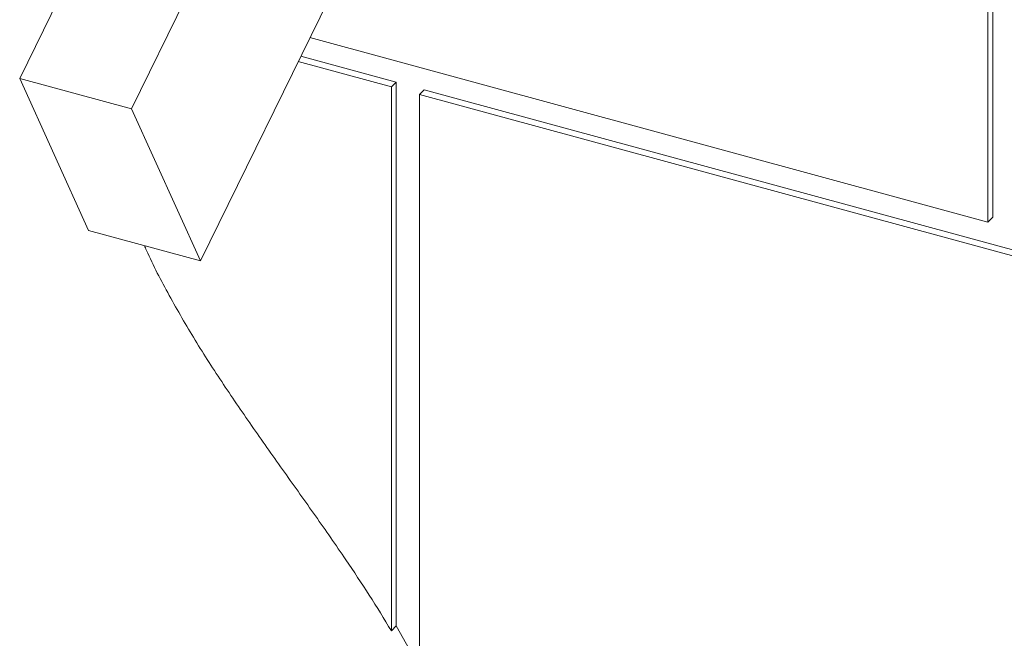
# Model space of a CAD drawing. Units: inches. Extents: x -50 to 52, y -31 to 42.
# Drawn here: x -48 to -37, y 1 to 9 of the extents above; entities that cross this region are included whole.
import ezdxf

# ---------------------------------------------------------------- set-up
doc = ezdxf.new("R2010")
doc.units = ezdxf.units.IN
doc.header["$MEASUREMENT"] = 0

msp = doc.modelspace()

# ---------------------------------------------------------------- linework, layer by layer
at = {"color": 7, "linetype": 'Continuous', "lineweight": 5}
for p, q in [((-41.135, 22.599), (-48.389, 7.827)), ((-40.157, 21.528), (-47.062, 7.466)), ((-42.045, 14.219), (-46.245, 5.665)), ((-36.846, 12.878), (-36.846, 6.182)), ((-36.905, 12.822), (-36.905, 6.125)), ((-44.946, 8.311), (-36.905, 6.125)), ((-45.054, 8.091), (-43.922, 7.783)), ((-45.086, 8.027), (-43.98, 7.726)), ((-47.572, 6.026), (-48.389, 7.827)), ((-48.389, 7.827), (-47.062, 7.466)), ((-43.98, 7.726), (-43.922, 7.783)), ((-43.98, 7.726), (-43.98, 1.278)), ((-43.922, 7.783), (-43.922, 1.335)), ((-43.648, 7.636), (-43.59, 7.693)), ((-43.648, 7.636), (-43.648, 1.1)), ((-43.648, 7.636), (-31.994, 4.469)), ((-43.59, 7.693), (-31.962, 4.533)), ((-47.062, 7.466), (-46.245, 5.665)), ((-36.905, 6.125), (-36.846, 6.182)), ((-46.245, 5.665), (-47.572, 6.026)), ((-43.98, 1.278), (-43.922, 1.335)), ((-43.922, 1.335), (-43.649, 0.852))]:
    msp.add_line(p, q, dxfattribs=at)
msp.add_open_spline([(-43.98, 1.278), (-44.066, 1.419), (-44.24, 1.703), (-44.543, 2.157), (-44.88, 2.642), (-45.249, 3.159), (-45.616, 3.677), (-45.973, 4.197), (-46.311, 4.721), (-46.617, 5.251), (-46.815, 5.627), (-46.902, 5.827), (-46.91, 5.846)], degree=3, knots=[0, 0, 0, 0, 0.091649, 0.184224, 0.299907, 0.416193, 0.532472, 0.648154, 0.762764, 0.876059, 0.988191, 1, 1, 1, 1], dxfattribs=at)

doc.saveas('drawing.dxf')
